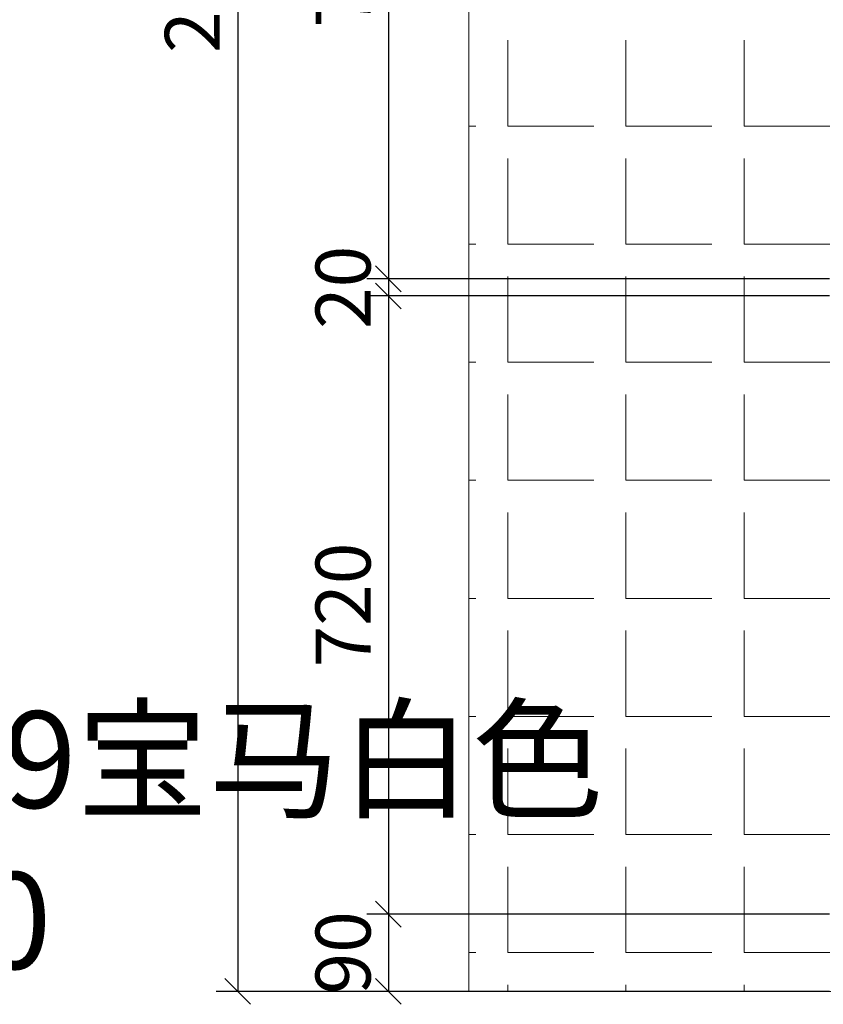
# Model space of a CAD drawing. Units: millimetres. Extents: x 128229 to 141952, y 6909 to 12062.
# Drawn here: x 135216 to 136152, y 8518 to 9665 of the extents above; entities that cross this region are included whole.
import ezdxf

# ---------------------------------------------------------------- set-up
doc = ezdxf.new("R2010")
doc.units = ezdxf.units.MM
doc.header["$MEASUREMENT"] = 0
doc.layers.get('0').update_dxf_attribs({"lineweight": 18})
doc.layers.add('W文字', color=16, linetype='Continuous', lineweight=25)
doc.styles.add('宋体', font='txt', dxfattribs={"width": 0.7})
doc.dimstyles.new('1-20', dxfattribs={"dimscale": 20, "dimtxt": 3.2, "dimasz": 1.5, "dimexe": 1.25, "dimexo": 1.5, "dimtad": 1, "dimdec": 0, "dimdsep": 46, "dimtxsty": '宋体', "dimblk": 'OBLIQUE', "dimcen": 2.5, "dimclrd": 1, "dimclre": 1, "dimadec": 0, "dimazin": 0, "dimtfac": 1, "dimtdec": 0, "dimtix": 1, "dimtmove": 0, "dimatfit": 3, "dimfxl": 80, "dimfxlon": 1, "dimarcsym": 0})

# ---------------------------------------------------------------- blocks, each defined once
blk = doc.blocks.new('_OBLIQUE')
at = {"color": 0, "linetype": 'ByBlock'}
blk.add_line((-0.5, -0.5), (0.5, 0.5), dxfattribs=at)
blk = doc.blocks.new('*D392')
at = {"color": 1, "lineweight": -2, "transparency": 16777216}
for p, q in [((136158.8590768446, 10093.28981941839), (135620.1274911892, 10093.28981941839)), ((135645.1274911892, 10093.28981941839), (135645.1274911892, 9363.299554085263)), ((136158.8590768435, 9363.299554085263), (135620.1274911892, 9363.299554085263))]:
    blk.add_line(p, q, dxfattribs=at)
at = {"layer": 'Defpoints', "color": 0, "transparency": 16777216}
for p in [(136188.8590768446, 10093.28981941839), (135645.1274911892, 9363.299554085263), (136188.8590768435, 9363.299554085263)]:
    blk.add_point(p, dxfattribs=at)
at = {"color": 1, "lineweight": -2, "transparency": 16777216, "xscale": 30, "yscale": 30, "zscale": 30}
for p, rotation in [((135645.1274911892, 10093.28981941839), 90), ((135645.1274911892, 9363.299554085263), 270)]:
    blk.add_blockref('_OBLIQUE', p, dxfattribs=dict(at, rotation=rotation))
at = {"color": 0, "transparency": 16777216, "insert": (135600.6274911892, 9728.294686751784), "char_height": 64, "attachment_point": 5, "rotation": 90, "style": '宋体'}
blk.add_mtext('730', dxfattribs=at)
blk = doc.blocks.new('*D393')
at = {"color": 1, "lineweight": -2, "transparency": 16777216}
for p, q in [((136158.8590768435, 9363.299554085263), (135620.1274911892, 9363.299554085263)), ((135645.1274911892, 9363.299554085263), (135645.1274911892, 9343.29955408526)), ((136158.8590768434, 9343.29955408526), (135620.1274911892, 9343.29955408526))]:
    blk.add_line(p, q, dxfattribs=at)
at = {"layer": 'Defpoints', "color": 0, "transparency": 16777216}
for p in [(136188.8590768435, 9363.299554085263), (135645.1274911892, 9343.29955408526), (136188.8590768434, 9343.29955408526)]:
    blk.add_point(p, dxfattribs=at)
at = {"color": 0, "transparency": 16777216, "insert": (135600.6274911892, 9353.299554085219), "char_height": 64, "attachment_point": 5, "rotation": 90, "style": '宋体'}
blk.add_mtext('20', dxfattribs=at)
blk = doc.blocks.new('*D394')
at = {"color": 1, "lineweight": -2, "transparency": 16777216}
for p, q in [((136158.8590768434, 9343.29955408526), (135620.1274911892, 9343.29955408526)), ((135645.1274911892, 9343.29955408526), (135645.1274911892, 8623.299554085273)), ((136158.8590768424, 8623.299554085273), (135620.1274911892, 8623.299554085273))]:
    blk.add_line(p, q, dxfattribs=at)
at = {"layer": 'Defpoints', "color": 0, "transparency": 16777216}
for p in [(136188.8590768434, 9343.29955408526), (135645.1274911892, 8623.299554085273), (136188.8590768424, 8623.299554085273)]:
    blk.add_point(p, dxfattribs=at)
at = {"color": 1, "lineweight": -2, "transparency": 16777216, "xscale": 30, "yscale": 30, "zscale": 30}
for p, rotation in [((135645.1274911892, 9343.29955408526), 90), ((135645.1274911892, 8623.299554085273), 270)]:
    blk.add_blockref('_OBLIQUE', p, dxfattribs=dict(at, rotation=rotation))
at = {"color": 0, "transparency": 16777216, "insert": (135600.6274911892, 8983.299554085226), "char_height": 64, "attachment_point": 5, "rotation": 90, "style": '宋体'}
blk.add_mtext('720', dxfattribs=at)
blk = doc.blocks.new('*D429')
at = {"color": 1, "lineweight": -2, "transparency": 16777216}
for p, q in [((136165.7214131105, 10913.29955408527), (135444.6294572257, 10913.29955408527)), ((135469.6294572257, 10913.29955408527), (135469.6294572257, 8533.29955408526)), ((136158.8590768458, 8533.29955408526), (135444.6294572257, 8533.29955408526))]:
    blk.add_line(p, q, dxfattribs=at)
at = {"layer": 'Defpoints', "color": 0, "transparency": 16777216}
for p in [(136195.7214131105, 10913.29955408527), (135469.6294572257, 8533.29955408526), (136188.8590768458, 8533.29955408526)]:
    blk.add_point(p, dxfattribs=at)
at = {"color": 1, "lineweight": -2, "transparency": 16777216, "xscale": 30, "yscale": 30, "zscale": 30}
for p, rotation in [((135469.6294572257, 10913.29955408527), 90), ((135469.6294572257, 8533.29955408526), 270)]:
    blk.add_blockref('_OBLIQUE', p, dxfattribs=dict(at, rotation=rotation))
at = {"color": 0, "transparency": 16777216, "insert": (135425.1294572257, 9723.299554085226), "char_height": 64, "attachment_point": 5, "rotation": 90, "style": '宋体'}
blk.add_mtext('2380', dxfattribs=at)
blk = doc.blocks.new('*D354')
at = {"color": 1, "lineweight": -2, "transparency": 16777216}
for p, q in [((136158.8590768424, 8623.299554085273), (135620.1274911892, 8623.299554085273)), ((135645.1274911892, 8623.299554085273), (135645.1274911892, 8533.29955408526)), ((136158.8590768458, 8533.29955408526), (135620.1274911892, 8533.29955408526))]:
    blk.add_line(p, q, dxfattribs=at)
at = {"layer": 'Defpoints', "color": 0, "transparency": 16777216}
for p in [(136188.8590768424, 8623.299554085273), (135645.1274911892, 8533.29955408526), (136188.8590768458, 8533.29955408526)]:
    blk.add_point(p, dxfattribs=at)
at = {"color": 1, "lineweight": -2, "transparency": 16777216, "xscale": 30, "yscale": 30, "zscale": 30}
for p, rotation in [((135645.1274911892, 8623.299554085273), 90), ((135645.1274911892, 8533.29955408526), 270)]:
    blk.add_blockref('_OBLIQUE', p, dxfattribs=dict(at, rotation=rotation))
at = {"color": 0, "transparency": 16777216, "insert": (135600.6274911892, 8578.299554085226), "char_height": 64, "attachment_point": 5, "rotation": 90, "style": '宋体'}
blk.add_mtext('90', dxfattribs=at)

msp = doc.modelspace()

# ---------------------------------------------------------------- hatches: boundary and pattern name
h = msp.add_hatch()
h.set_pattern_fill('ANGLE', color=8, scale=500)
h.set_pattern_definition([(0, (-3503.248764290591, -1459.011147315425), (0, 137.5), [100, -37.5]), (90, (-3503.248764290591, -1459.011147315425), (-137.5, 8.419446744138054e-15), [100, -37.5])])
h.paths.add_polyline_path([(136188.8590768458, 10953.29955408526), (135738.8590768458, 10953.29955408526), (135738.8590768458, 8533.299554085257), (136188.8590768458, 8533.299554085257)])

# ---------------------------------------------------------------- linework, layer by layer
at = {"color": 8}
for points in [[(135738.8590768458, 10953.29955408526), (138883.8590768457, 10953.29955408526), (138883.8590768457, 8533.299554085257), (135738.8590768458, 8533.299554085257)], [(135738.8590768458, 10953.29955408526), (136188.8590768458, 10953.29955408526), (136188.8590768458, 8533.299554085257), (135738.8590768458, 8533.299554085257)], [(135738.8590768458, 10953.29955408526), (136188.8590768458, 10953.29955408526), (136188.8590768458, 8533.299554085257), (135738.8590768458, 8533.299554085257)]]:
    msp.add_lwpolyline(points, close=True, dxfattribs=at)

# ---------------------------------------------------------------- texts
at = {"layer": 'W文字', "insert": (133144.7355326134, 9047.071931981602), "char_height": 112.5, "width": 2150.521634209194, "attachment_point": 1, "style": '宋体'}
msp.add_mtext('柜体：帝森原木暖白色\\P柜门，收口，侧见光板，BM-09宝马白色\\P石头台面：蒂羅-古雅深灰厚2.0', dxfattribs=at)

# ---------------------------------------------------------------- dimensions: what is measured, and where the dimension line sits
for base, p1, p2, picture, middle in [((135469.6294572257, 8533.29955408526), (136195.7214131104, 10913.29955408527), (136188.8590768458, 8533.299554085257), '*D429', (135425.1294572257, 9723.299554085226)), ((135645.1274911892, 9363.299554085263), (136188.8590768445, 10093.28981941839), (136188.8590768434, 9363.299554085259), '*D392', (135600.6274911892, 9728.294686751784)), ((135645.1274911892, 9343.29955408526), (136188.8590768434, 9363.299554085259), (136188.8590768433, 9343.299554085257), '*D393', (135600.6274911892, 9353.299554085219)), ((135645.1274911892, 8623.299554085273), (136188.8590768433, 9343.299554085257), (136188.8590768423, 8623.29955408527), '*D394', (135600.6274911892, 8983.299554085226)), ((135645.1274911892, 8533.29955408526), (136188.8590768423, 8623.29955408527), (136188.8590768458, 8533.299554085257), '*D354', (135600.6274911892, 8578.299554085226))]:
    dim = msp.add_linear_dim(base=base, p1=p1, p2=p2, angle=90, dimstyle='1-20')
    dim.commit()
    dim.dimension.update_dxf_attribs({"geometry": picture, "text_midpoint": middle})

doc.saveas('drawing.dxf')
